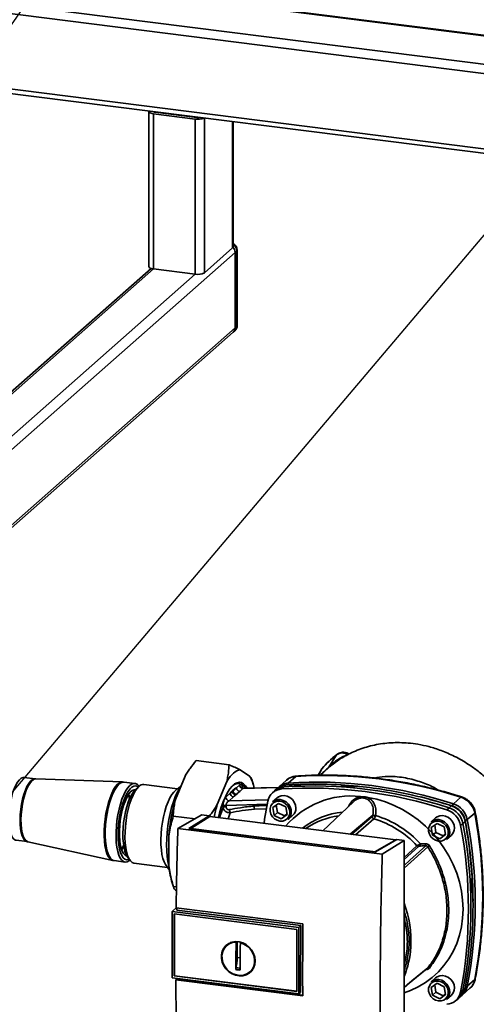
# Paper-space layout 'Blatt1' of a CAD drawing. Units: millimetres. Extents: x 0 to 6300, y 0 to 4455.
# Drawn here: x 4669 to 4864, y 2513 to 2932 of the extents above; entities that cross this region are included whole.
import ezdxf

# ---------------------------------------------------------------- set-up
doc = ezdxf.new("R2010")
doc.units = ezdxf.units.MM
doc.layers.add('1', color=7, linetype='Continuous')
doc.dimstyles.new('SLDDIMSTYLE2', dxfattribs={"dimtxt": 0.18, "dimasz": 12, "dimexe": 0, "dimexo": 0.0625, "dimgap": 0, "dimtad": 0, "dimtih": 1, "dimtoh": 1, "dimdec": 0, "dimrnd": 1e-09, "dimzin": 0, "dimdsep": 46, "dimtxsty": 'Standard', "dimblk1": 'DOT', "dimblk2": 'DOT', "dimsah": 1, "dimcen": 0.09, "dimadec": 0, "dimazin": 0, "dimtfac": 12, "dimtdec": 0, "dimtofl": 0, "dimtmove": 0, "dimatfit": 3, "dimldrblk": 'DOT', "dimfxl": 1, "dimfrac": 2, "dimtolj": 1, "dimtzin": 0, "dimarcsym": 0})

# ---------------------------------------------------------------- blocks, each defined once
blk = doc.blocks.new('_Dot')
at = {"color": 0, "linetype": 'ByBlock', "lineweight": -2}
blk.add_line((-0.5, 0), (-1, 0), dxfattribs=at)
at = {"color": 0, "linetype": 'ByBlock', "const_width": 0.5}
blk.add_lwpolyline([(-0.25, 0, 1), (0.25, 0, 1)], format="xyb", close=True, dxfattribs=at)

psp = doc.layouts.new('Blatt1')

# ---------------------------------------------------------------- linework, layer by layer
at = {"color": 7, "linetype": 'Continuous', "lineweight": 35, "ltscale": 15}
for p, q in [((4449.33, 2977.91), (5190.36, 2884.55)), ((5190.55, 2884.72), (4449.45, 2978.09)), ((4447.2, 2966.06), (5178.34, 2873.95)), ((4447.2, 2962.16), (5174.47, 2870.53)), ((4551.9, 2916.92), (5142.66, 2842.49)), ((4551.9, 2914.96), (5140.73, 2840.78)), ((4724.47, 2893.04), (4724.47, 2827.04)), ((4726.41, 2892.1), (4744.18, 2889.86)), ((4726.41, 2826.1), (4726.41, 2892.1)), ((4726.53, 2892.92), (4726.53, 2892.96)), ((4727.11, 2892.73), (4744.89, 2890.49)), ((4738.55, 2891.28), (4738.55, 2891.44)), ((4739.84, 2891.12), (4739.84, 2891.28)), ((4744.18, 2823.87), (4744.18, 2889.86)), ((4748.04, 2824.45), (4748.04, 2890.25)), ((4760.07, 2835.05), (4760.07, 2888.73)), ((4760.26, 2835.4), (4760.26, 2888.71)), ((4760.07, 2835.05), (4748.04, 2824.45)), ((4663.53, 2747.09), (4761.13, 2833.16)), ((4761.83, 2833.78), (4761.13, 2833.16)), ((4761.13, 2833.16), (4761.13, 2801.1)), ((4761.83, 2801.72), (4761.83, 2833.78)), ((4762.03, 2802.08), (4762.03, 2834.13)), ((4663.53, 2752.74), (4744.18, 2823.87)), ((4725.34, 2826.34), (4665.37, 2773.45)), ((4665.55, 2772.43), (4726.41, 2826.1)), ((4726.41, 2826.1), (4744.18, 2823.87)), ((4761.13, 2801.1), (4761.83, 2801.72)), ((4659.17, 2711.19), (4761.13, 2801.1)), ((4659.39, 2710.21), (4760.3, 2799.2)), ((4760.3, 2799.2), (4761.01, 2799.83)), ((4804.23, 2619.49), (4800.98, 2614.2)), ((4744.52, 2616.99), (4758.55, 2615.22)), ((4763.25, 2613.12), (4767.32, 2610.45)), ((4797.7, 2613.01), (4796.5, 2610.79)), ((4798.05, 2613.49), (4796.58, 2610.79)), ((4798, 2613.4), (4797.62, 2612.87)), ((4798.05, 2613.49), (4797.68, 2612.83)), ((4799.17, 2612.38), (4800.83, 2613.97)), ((4802.02, 2614.94), (4802.46, 2615.29)), ((4676.04, 2609.23), (4671.28, 2609.83)), ((4676.31, 2609.23), (4676.05, 2609.27)), ((4713.23, 2607.94), (4676.31, 2609.21)), ((4735.75, 2600.53), (4739.82, 2610.37)), ((4768.95, 2606.51), (4768.23, 2608.99)), ((4783.73, 2607.48), (4786.91, 2610.29)), ((4799.18, 2612.36), (4797.56, 2610.8)), ((4713.88, 2607.86), (4713.22, 2607.91)), ((4718.49, 2607.31), (4713.89, 2607.89)), ((4720.2, 2606), (4718.8, 2604.76)), ((4736.58, 2605.03), (4722.3, 2606.83)), ((4738.21, 2606.47), (4735.49, 2604.07)), ((4753.53, 2598.29), (4757.59, 2608.14)), ((4760.27, 2603.95), (4761.68, 2605.49)), ((4763.08, 2606.72), (4761.68, 2605.49)), ((4763.09, 2603.9), (4764.48, 2605.13)), ((4764.48, 2605.13), (4779.45, 2605.5)), ((4764.48, 2605.13), (4764.91, 2605.23)), ((4779.53, 2605.59), (4764.91, 2605.23)), ((4779.18, 2605.23), (4778.17, 2604.41)), ((4783.03, 2608.7), (4779.85, 2605.9)), ((4781.87, 2605.84), (4780.91, 2604.94)), ((4782.85, 2606.66), (4781.87, 2605.84)), ((4783.73, 2607.48), (4783.5, 2606.7)), ((4806.28, 2606.54), (4806.3, 2606.56)), ((4806.31, 2606.44), (4806.28, 2606.54)), ((4806.3, 2606.56), (4806.33, 2606.42)), ((4806.37, 2606.41), (4806.32, 2606.61)), ((4812.15, 2606.09), (4812.13, 2606.08)), ((4759.07, 2603.18), (4757.16, 2601.5)), ((4758.56, 2599.91), (4760.48, 2601.59)), ((4759.07, 2603.18), (4760, 2603.75)), ((4760.27, 2603.95), (4760, 2603.75)), ((4760.27, 2603.95), (4760.22, 2604.44)), ((4777.83, 2604.1), (4776.89, 2603.21)), ((4779.01, 2601.15), (4777.06, 2599.44)), ((4814.47, 2601.75), (4816.05, 2601.61)), ((4857.21, 2601.43), (4854.02, 2598.62)), ((4755.99, 2597.69), (4755.99, 2597.15)), ((4757.28, 2597.98), (4774.76, 2598.42)), ((4757.28, 2597.44), (4757.28, 2597.98)), ((4775.15, 2600.32), (4758.56, 2599.91)), ((4769.38, 2596.31), (4774.45, 2596.47)), ((4777.14, 2597.02), (4779.62, 2598.82)), ((4777.72, 2593.73), (4777.14, 2597.02)), ((4778.59, 2598.07), (4779.13, 2594.98)), ((4779.62, 2598.82), (4782.67, 2597.33)), ((4782.67, 2597.33), (4783.24, 2594.04)), ((4811.49, 2599.5), (4798.51, 2587.16)), ((4851.19, 2596.09), (4852.17, 2596.99)), ((4852.17, 2596.99), (4853.13, 2597.8)), ((4853.57, 2597.79), (4854.02, 2598.62)), ((4734.8, 2593.44), (4744.08, 2592.28)), ((4736.78, 2588.12), (4746.96, 2593.92)), ((4741.4, 2588.17), (4750.05, 2593.53)), ((4750.35, 2593.23), (4742.3, 2588.11)), ((4750.05, 2593.53), (4746.96, 2593.92)), ((4750.05, 2593.53), (4750.05, 2593.04)), ((4829.49, 2583.26), (4750.35, 2593.23)), ((4758.17, 2592.25), (4759.05, 2594.83)), ((4779.13, 2594.98), (4777.72, 2593.73)), ((4780.77, 2592.24), (4777.72, 2593.73)), ((4779.13, 2594.98), (4782.18, 2593.49)), ((4783.24, 2594.04), (4780.77, 2592.24)), ((4782.18, 2593.49), (4780.77, 2592.24)), ((4782.18, 2593.49), (4783.21, 2594.24)), ((4783.68, 2591.94), (4785.62, 2593.65)), ((4810.03, 2585.71), (4819.72, 2593.83)), ((4810.7, 2585.63), (4819.45, 2593.29)), ((4820.23, 2592.27), (4812.41, 2585.41)), ((4846.47, 2592.65), (4844.53, 2590.94)), ((4863.14, 2594.7), (4859.96, 2591.9)), ((4823.73, 2577.16), (4736.78, 2588.12)), ((4820.87, 2578.16), (4741.4, 2588.17)), ((4742.3, 2588.11), (4820.66, 2578.23)), ((4742.3, 2588.11), (4742.3, 2588.06)), ((4844.61, 2588.52), (4847.09, 2590.32)), ((4845.19, 2585.23), (4844.61, 2588.52)), ((4846.06, 2589.57), (4846.6, 2586.48)), ((4847.09, 2590.32), (4850.13, 2588.83)), ((4850.13, 2588.83), (4850.71, 2585.54)), ((4858.1, 2590.26), (4857.09, 2589.4)), ((4859.03, 2591.11), (4858.1, 2590.26)), ((4859.96, 2591.9), (4859.07, 2591.55)), ((4732.93, 2572.45), (4732.93, 2584.97)), ((4846.6, 2586.48), (4845.19, 2585.23)), ((4848.24, 2583.74), (4845.19, 2585.23)), ((4846.6, 2586.48), (4849.65, 2584.99)), ((4850.71, 2585.54), (4848.24, 2583.74)), ((4849.65, 2584.99), (4848.24, 2583.74)), ((4849.65, 2584.99), (4850.68, 2585.74)), ((4851.14, 2583.44), (4853.09, 2585.15)), ((4667.91, 2583.14), (4672.68, 2582.54)), ((4672.95, 2582.5), (4709.03, 2574.57)), ((4712.76, 2579.28), (4713.45, 2580.49)), ((4713.45, 2580.49), (4713.68, 2580.96)), ((4820.66, 2578.23), (4829.49, 2583.26)), ((4829.93, 2583.47), (4820.87, 2578.16)), ((4823.73, 2577.16), (4833.02, 2583.08)), ((4829.49, 2583.26), (4829.49, 2583.21)), ((4833.02, 2583.08), (4829.93, 2583.47)), ((4833.02, 2481.25), (4833.02, 2583.08)), ((4833.02, 2575.8), (4838.54, 2580.82)), ((4833.02, 2574.89), (4839.18, 2580.49)), ((4840.05, 2581.57), (4842.2, 2581.63)), ((4715.21, 2576.27), (4716.26, 2574.72)), ((4820.66, 2578.19), (4820.66, 2578.23)), ((4709.03, 2574.59), (4709.67, 2574.5)), ((4709.67, 2574.46), (4714.28, 2573.88)), ((4718.09, 2573.4), (4732.37, 2571.6)), ((4731.55, 2572.8), (4733.17, 2570.42)), ((4734.12, 2565.82), (4734.84, 2563.33)), ((4734.8, 2563.51), (4736.17, 2563.33)), ((4734.86, 2563.34), (4734.8, 2563.51)), ((4861.85, 2566.77), (4861.86, 2566.79)), ((4736.14, 2561.63), (4735.75, 2561.88)), ((4862.18, 2560.88), (4862.01, 2560.87)), ((4862.03, 2560.86), (4862.13, 2560.86)), ((4862.12, 2560.84), (4862.04, 2560.84)), ((4862.13, 2560.86), (4862.12, 2560.84)), ((4736.08, 2554.37), (4734.44, 2552.92)), ((4736.01, 2554.38), (4790.01, 2547.58)), ((4734.33, 2552.82), (4734.44, 2552.92)), ((4734.33, 2552.82), (4788.28, 2546.02)), ((4734.33, 2552.82), (4734.33, 2524.63)), ((4735.26, 2551.77), (4787.35, 2545.21)), ((4735.26, 2525.44), (4735.26, 2551.77)), ((4735.37, 2525.54), (4735.37, 2551.76)), ((4789.13, 2546.81), (4736.27, 2553.47)), ((4788.28, 2546.02), (4789.13, 2546.81)), ((4788.28, 2546.03), (4788.28, 2517.83)), ((4787.35, 2545.21), (4787.35, 2518.88)), ((4758.51, 2539.12), (4757.71, 2538.47)), ((4758.53, 2539.09), (4759.34, 2539.53)), ((4761.37, 2532.71), (4761.54, 2539.82)), ((4761.54, 2539.82), (4761.66, 2539.92)), ((4762.07, 2533.33), (4762.07, 2540.05)), ((4763.57, 2539.71), (4763.41, 2539.58)), ((4763.24, 2533.18), (4762.07, 2533.33)), ((4769.22, 2529.34), (4768.28, 2528.04)), ((4735.37, 2525.54), (4735.26, 2525.44)), ((4787.35, 2518.88), (4735.26, 2525.44)), ((4787.35, 2518.99), (4735.37, 2525.54)), ((4767.56, 2527.3), (4768.31, 2528.01)), ((4788.28, 2517.83), (4734.33, 2524.63)), ((4735.89, 2523.77), (4736.16, 2524.01)), ((4789.89, 2516.96), (4735.89, 2523.77)), ((4736.16, 2524.01), (4736.16, 2524.4)), ((4736.16, 2524.01), (4789.89, 2517.24)), ((4846.47, 2524.65), (4844.53, 2522.94)), ((4844.61, 2520.52), (4847.09, 2522.32)), ((4846.06, 2521.57), (4846.6, 2518.48)), ((4847.09, 2522.32), (4850.13, 2520.83)), ((4859.15, 2520.92), (4859.96, 2521.05)), ((4859.96, 2521.05), (4863.14, 2523.85)), ((4789.02, 2518.45), (4788.28, 2517.83)), ((4845.19, 2517.23), (4844.61, 2520.52)), ((4846.6, 2518.48), (4845.19, 2517.23)), ((4848.24, 2515.74), (4845.19, 2517.23)), ((4846.6, 2518.48), (4849.65, 2516.99)), ((4850.71, 2517.54), (4848.24, 2515.74)), ((4849.65, 2516.99), (4848.24, 2515.74)), ((4849.65, 2516.99), (4850.68, 2517.74)), ((4850.13, 2520.83), (4850.71, 2517.54)), ((4851.14, 2515.44), (4853.09, 2517.15)), ((4856.22, 2515.92), (4857.16, 2516.81)), ((4857.09, 2518.56), (4858.1, 2519.41)), ((4857.9, 2517.4), (4861.08, 2520.2)), ((4858.1, 2519.41), (4859.03, 2520.28)), ((4854.87, 2514.79), (4855.87, 2515.61))]:
    psp.add_line(p, q, dxfattribs=at)
at = {"color": 7, "linetype": 'Continuous', "lineweight": 35, "ltscale": 15, "flags": 128}
for points in [[(4724.51, 2893.21), (4724.51, 2893.2), (4724.47, 2893.01), (4724.54, 2892.81), (4724.73, 2892.63), (4725.02, 2892.46), (4725.41, 2892.31), (4725.88, 2892.19), (4726.41, 2892.1)], [(4760.07, 2835.05), (4760.22, 2835.24), (4760.26, 2835.4)], [(4762.03, 2834.13), (4761.99, 2833.97), (4761.83, 2833.78)], [(4724.47, 2827.04), (4724.47, 2827.01), (4724.54, 2826.81), (4724.73, 2826.63), (4725.02, 2826.46), (4725.41, 2826.31), (4725.88, 2826.19), (4726.41, 2826.1)], [(4762.03, 2802.08), (4761.99, 2801.91), (4761.83, 2801.72)], [(4804.38, 2619.65), (4804.33, 2619.62), (4804.23, 2619.49)], [(4763.25, 2613.12), (4762.56, 2612.99), (4761.85, 2612.71), (4761.14, 2612.28), (4760.42, 2611.72), (4759.7, 2611.02), (4758.99, 2610.19), (4758.29, 2609.22), (4757.59, 2608.14)], [(4798.17, 2613.63), (4798.15, 2613.61), (4798.05, 2613.49)], [(4667.91, 2583.14), (4667.59, 2583.22), (4666.91, 2583.66), (4666.3, 2584.44), (4665.78, 2585.55), (4665.37, 2586.97), (4665.07, 2588.64), (4664.89, 2590.52), (4664.84, 2592.57), (4664.92, 2594.73), (4665.13, 2596.93), (4665.46, 2599.12), (4665.91, 2601.24), (4666.45, 2603.23), (4667.08, 2605.03), (4667.78, 2606.61), (4668.53, 2607.9), (4669.31, 2608.89), (4670.09, 2609.54), (4670.86, 2609.83), (4671.28, 2609.83)], [(4676.05, 2609.23), (4675.63, 2609.23), (4674.86, 2608.94), (4674.07, 2608.29), (4673.3, 2607.3), (4672.55, 2606.01), (4671.85, 2604.43), (4671.22, 2602.63), (4670.67, 2600.64), (4670.23, 2598.52), (4669.9, 2596.33), (4669.69, 2594.12), (4669.61, 2591.97), (4669.66, 2589.92), (4669.83, 2588.04), (4670.13, 2586.36), (4670.55, 2584.95), (4671.07, 2583.84), (4671.68, 2583.06), (4672.36, 2582.62), (4672.68, 2582.54)], [(4676.31, 2609.21), (4676.03, 2609.2), (4675.26, 2608.9), (4674.47, 2608.26), (4673.69, 2607.27), (4672.95, 2605.97), (4672.25, 2604.4), (4671.62, 2602.59), (4671.07, 2600.59), (4670.63, 2598.47), (4670.29, 2596.28), (4670.08, 2594.07), (4670, 2591.91), (4670.05, 2589.86), (4670.23, 2587.97), (4670.53, 2586.3), (4670.94, 2584.89), (4671.46, 2583.77), (4672.07, 2582.99), (4672.76, 2582.55), (4672.95, 2582.5)], [(4787.24, 2610.44), (4787.13, 2610.41), (4786.91, 2610.29)], [(4713.23, 2607.94), (4712.86, 2607.92), (4712.01, 2607.61), (4711.14, 2606.96), (4710.28, 2605.96), (4709.43, 2604.66), (4708.63, 2603.07), (4707.89, 2601.22), (4707.21, 2599.16), (4706.63, 2596.94), (4706.14, 2594.59), (4705.76, 2592.17), (4705.5, 2589.73), (4705.37, 2587.32), (4705.36, 2585), (4705.48, 2582.81), (4705.72, 2580.8), (4706.08, 2579.01), (4706.55, 2577.48), (4707.13, 2576.25), (4707.79, 2575.33), (4708.53, 2574.75), (4709.03, 2574.57)], [(4713.89, 2607.89), (4713.34, 2607.88), (4712.49, 2607.57), (4711.62, 2606.92), (4710.76, 2605.92), (4709.91, 2604.61), (4709.11, 2603.02), (4708.36, 2601.17), (4707.69, 2599.11), (4707.1, 2596.88), (4706.61, 2594.53), (4706.24, 2592.11), (4705.98, 2589.67), (4705.84, 2587.26), (4705.83, 2584.93), (4705.95, 2582.74), (4706.19, 2580.72), (4706.56, 2578.93), (4707.03, 2577.4), (4707.6, 2576.17), (4708.26, 2575.25), (4709, 2574.67), (4709.67, 2574.46)], [(4720.27, 2606.06), (4720.24, 2606.1), (4719.54, 2606.85), (4718.77, 2607.26), (4717.95, 2607.3), (4717.1, 2606.99), (4716.23, 2606.34), (4715.36, 2605.34), (4714.52, 2604.03), (4713.71, 2602.44), (4712.97, 2600.59), (4712.29, 2598.53), (4711.71, 2596.3), (4711.22, 2593.95), (4710.84, 2591.53), (4710.58, 2589.09), (4710.45, 2586.68), (4710.44, 2584.35), (4710.56, 2582.16), (4710.8, 2580.14), (4711.16, 2578.35), (4711.63, 2576.82), (4712.21, 2575.58), (4712.87, 2574.67), (4713.61, 2574.09), (4714.4, 2573.87), (4715.24, 2574), (4716.11, 2574.48), (4716.31, 2574.65)], [(4719.95, 2605.78), (4719.64, 2605.99), (4718.88, 2606.26), (4718.07, 2606.17), (4717.24, 2605.73), (4716.41, 2604.95), (4715.58, 2603.85), (4714.78, 2602.45), (4714.04, 2600.79), (4713.35, 2598.89), (4712.75, 2596.81), (4712.24, 2594.59), (4711.83, 2592.28), (4711.54, 2589.93), (4711.37, 2587.59), (4711.32, 2585.32), (4711.4, 2583.16), (4711.6, 2581.17), (4711.92, 2579.39), (4712.35, 2577.86), (4712.88, 2576.61), (4713.51, 2575.67), (4714.21, 2575.06), (4714.97, 2574.8), (4715.77, 2574.89), (4716.07, 2575)], [(4718.71, 2604.66), (4718.1, 2604.63), (4717.32, 2604.27), (4716.53, 2603.58), (4715.75, 2602.56), (4715, 2601.25), (4714.3, 2599.67), (4713.66, 2597.87), (4713.1, 2595.89), (4712.63, 2593.77), (4712.27, 2591.58), (4712.03, 2589.36), (4711.9, 2587.16), (4711.9, 2585.05), (4712.02, 2583.08), (4712.27, 2581.29), (4712.63, 2579.73), (4713.09, 2578.43), (4713.65, 2577.43), (4714.29, 2576.75), (4714.99, 2576.41), (4715.14, 2576.39)], [(4718.8, 2604.76), (4717.97, 2603.86), (4717.16, 2602.64), (4716.39, 2601.14), (4715.67, 2599.37), (4715.03, 2597.4), (4714.48, 2595.26), (4714.03, 2593), (4713.69, 2590.68), (4713.47, 2588.35), (4713.37, 2586.06), (4713.4, 2583.88), (4713.56, 2581.84), (4713.84, 2580), (4714.24, 2578.41), (4714.74, 2577.09), (4715.21, 2576.27)], [(4720.2, 2606), (4719.33, 2605.07), (4718.48, 2603.81), (4717.67, 2602.27), (4716.91, 2600.46), (4716.22, 2598.44), (4715.62, 2596.24), (4715.11, 2593.91), (4714.72, 2591.49), (4714.43, 2589.05), (4714.28, 2586.63), (4714.24, 2584.28), (4714.34, 2582.06), (4714.56, 2580.01), (4714.9, 2578.18), (4715.35, 2576.6), (4715.91, 2575.31), (4716.56, 2574.33), (4717.28, 2573.69), (4718.07, 2573.4), (4718.09, 2573.4)], [(4732.97, 2572.04), (4732.94, 2572.13), (4732.51, 2574.07), (4732.2, 2576.25), (4732.01, 2578.62), (4731.95, 2581.15), (4732.01, 2583.79), (4732.2, 2586.5), (4732.51, 2589.23), (4732.94, 2591.93), (4733.48, 2594.56), (4734.12, 2597.07), (4734.85, 2599.42), (4735.66, 2601.57), (4736.53, 2603.48), (4737.45, 2605.13), (4737.98, 2605.91)], [(4754.04, 2592.77), (4754.51, 2594.63), (4755.25, 2597.14), (4756.08, 2599.47), (4756.97, 2601.56), (4757.92, 2603.39), (4758.9, 2604.94), (4759.91, 2606.17), (4760.93, 2607.07), (4761.94, 2607.62), (4762.93, 2607.81), (4763.87, 2607.65), (4764.76, 2607.13), (4765.59, 2606.26), (4766.22, 2605.26)], [(4716.15, 2600.6), (4715.83, 2602), (4715.68, 2602.46)], [(4716.32, 2600.99), (4716.08, 2601.97), (4715.84, 2602.7)], [(4731.55, 2572.8), (4731.52, 2572.85), (4730.91, 2573.99), (4730.41, 2575.43), (4730.01, 2577.14), (4729.73, 2579.09), (4729.57, 2581.23), (4729.54, 2583.52), (4729.63, 2585.91), (4729.85, 2588.34), (4730.19, 2590.78), (4730.65, 2593.16), (4731.2, 2595.43), (4731.85, 2597.55), (4732.58, 2599.47), (4733.36, 2601.15), (4734.2, 2602.55), (4735.06, 2603.65), (4735.49, 2604.07)], [(4786.99, 2596.81), (4786.82, 2598.11), (4786.31, 2599.35), (4785.51, 2600.44), (4784.47, 2601.32), (4783.27, 2601.9), (4782, 2602.14), (4780.75, 2602.04), (4779.62, 2601.59), (4779.01, 2601.15)], [(4817.62, 2601.35), (4821.41, 2600.56), (4825.14, 2599.43), (4828.81, 2597.97), (4832.37, 2596.2), (4835.8, 2594.13), (4839.07, 2591.77), (4842.15, 2589.15), (4845.02, 2586.28), (4847.65, 2583.2), (4850.03, 2579.91), (4852.13, 2576.46), (4853.93, 2572.87), (4855.43, 2569.17), (4856.61, 2565.38), (4857.46, 2561.55), (4857.97, 2557.69), (4858.14, 2553.85), (4857.97, 2550.05), (4857.46, 2546.32), (4856.61, 2542.7), (4855.43, 2539.21), (4853.93, 2535.89), (4852.13, 2532.75), (4850.03, 2529.83), (4847.65, 2527.14), (4845.02, 2524.72), (4842.15, 2522.58), (4839.07, 2520.73), (4835.8, 2519.2), (4833.02, 2518.19)], [(4840.23, 2601.55), (4845.85, 2600.09), (4853.57, 2597.79)], [(4857.21, 2601.43), (4857.4, 2601.56), (4857.57, 2601.58), (4857.59, 2601.58)], [(4773.43, 2590.32), (4773.69, 2592.1), (4775.01, 2599.74)], [(4780.19, 2599.77), (4781.38, 2599.45), (4782.47, 2598.81), (4783.37, 2597.91), (4784.02, 2596.81), (4784.36, 2595.61), (4784.36, 2594.4), (4784.02, 2593.29), (4783.37, 2592.35), (4782.47, 2591.68), (4781.38, 2591.31), (4780.19, 2591.29), (4779.01, 2591.61), (4777.92, 2592.25), (4777.01, 2593.15), (4776.36, 2594.25), (4776.03, 2595.45), (4776.03, 2596.66), (4776.36, 2597.78), (4777.01, 2598.71), (4777.92, 2599.39), (4779.01, 2599.75), (4780.19, 2599.77)], [(4780.37, 2600.4), (4781.63, 2600.07), (4782.8, 2599.41), (4783.79, 2598.47), (4784.52, 2597.33), (4784.95, 2596.07), (4785.04, 2594.78), (4784.78, 2593.55), (4784.19, 2592.49), (4783.68, 2591.94)], [(4854.46, 2588.31), (4854.29, 2589.61), (4853.78, 2590.85), (4852.97, 2591.94), (4851.93, 2592.82), (4850.73, 2593.4), (4849.46, 2593.64), (4848.22, 2593.54), (4847.08, 2593.09), (4846.47, 2592.65)], [(4863.33, 2595.06), (4863.34, 2595.05), (4863.29, 2594.88), (4863.14, 2594.7)], [(4847.66, 2591.27), (4848.85, 2590.95), (4849.94, 2590.31), (4850.84, 2589.41), (4851.49, 2588.31), (4851.83, 2587.11), (4851.83, 2585.9), (4851.49, 2584.79), (4850.84, 2583.85), (4849.94, 2583.18), (4848.85, 2582.81), (4847.66, 2582.79), (4846.47, 2583.11), (4845.38, 2583.75), (4844.48, 2584.65), (4843.83, 2585.75), (4843.49, 2586.95), (4843.49, 2588.16), (4843.83, 2589.28), (4844.48, 2590.21), (4845.38, 2590.89), (4846.47, 2591.25), (4847.66, 2591.27)], [(4847.84, 2591.9), (4849.1, 2591.57), (4850.27, 2590.91), (4851.26, 2589.97), (4851.99, 2588.83), (4852.42, 2587.57), (4852.5, 2586.28), (4852.24, 2585.05), (4851.66, 2583.99), (4851.14, 2583.44)], [(4712.86, 2579), (4712.95, 2579.14), (4713.7, 2580.45)], [(4833.02, 2572.38), (4835.56, 2574.68), (4842.26, 2580.73)], [(4843.15, 2580.39), (4834.55, 2572.6), (4833.02, 2571.22)], [(4789.02, 2518.45), (4789.01, 2521.97), (4789, 2525.5), (4789.01, 2529.04), (4789.02, 2532.58), (4789.03, 2536.13), (4789.06, 2539.69), (4789.09, 2543.25), (4789.13, 2546.81)], [(4769.68, 2531.83), (4769.52, 2530.29), (4769.02, 2528.86), (4768.21, 2527.62), (4767.14, 2526.61), (4765.85, 2525.89), (4764.4, 2525.49), (4762.86, 2525.43), (4761.31, 2525.72), (4759.81, 2526.33), (4758.43, 2527.23), (4757.24, 2528.4), (4756.3, 2529.77), (4755.64, 2531.28), (4755.31, 2532.86), (4755.31, 2534.43), (4755.64, 2535.92), (4756.3, 2537.27), (4757.24, 2538.4), (4758.43, 2539.27), (4759.81, 2539.83), (4761.31, 2540.06), (4762.86, 2539.95), (4764.4, 2539.5), (4765.85, 2538.74), (4767.14, 2537.69), (4768.21, 2536.42), (4769.02, 2534.97), (4769.52, 2533.42), (4769.68, 2531.83)], [(4763.41, 2539.58), (4764.91, 2539.01), (4766.29, 2538.13), (4767.49, 2536.99), (4768.43, 2535.63), (4769.08, 2534.13), (4769.41, 2532.57), (4769.39, 2531.01), (4769.03, 2529.53), (4768.35, 2528.22), (4767.37, 2527.13), (4766.16, 2526.31), (4764.76, 2525.82), (4763.25, 2525.66), (4761.7, 2525.86), (4760.19, 2526.39), (4758.79, 2527.24), (4757.58, 2528.36), (4756.6, 2529.7), (4755.92, 2531.19), (4755.56, 2532.75), (4755.54, 2534.31), (4755.86, 2535.8), (4756.52, 2537.13), (4757.46, 2538.25), (4758.65, 2539.1), (4760.04, 2539.63), (4761.54, 2539.82)], [(4833.02, 2520.57), (4836.39, 2523.31), (4843.15, 2528.81)], [(4833.02, 2520.56), (4834.55, 2521.8), (4842.93, 2528.62)], [(4854.46, 2520.31), (4854.29, 2521.61), (4853.78, 2522.85), (4852.97, 2523.94), (4851.93, 2524.82), (4850.73, 2525.4), (4849.46, 2525.64), (4848.22, 2525.54), (4847.08, 2525.09), (4846.47, 2524.65)], [(4847.66, 2523.27), (4848.85, 2522.95), (4849.94, 2522.31), (4850.84, 2521.41), (4851.49, 2520.31), (4851.83, 2519.11), (4851.83, 2517.9), (4851.49, 2516.79), (4850.84, 2515.85), (4849.94, 2515.18), (4848.85, 2514.81), (4847.66, 2514.79), (4846.47, 2515.11), (4845.38, 2515.75), (4844.48, 2516.65), (4843.83, 2517.75), (4843.49, 2518.95), (4843.49, 2520.16), (4843.83, 2521.28), (4844.48, 2522.21), (4845.38, 2522.89), (4846.47, 2523.25), (4847.66, 2523.27)], [(4847.84, 2523.9), (4849.1, 2523.57), (4850.27, 2522.91), (4851.26, 2521.97), (4851.99, 2520.83), (4852.42, 2519.57), (4852.5, 2518.28), (4852.24, 2517.05), (4851.66, 2515.99), (4851.14, 2515.44)], [(4863.14, 2523.85), (4863.29, 2524.05), (4863.33, 2524.16)]]:
    psp.add_lwpolyline(points, dxfattribs=at)
at = {"color": 7, "linetype": 'Continuous', "lineweight": 35, "ltscale": 225}
for centre, radius, start, end in [((4727.1, 2893.61), 0.886, 226.8462, 271.0743), ((4745.27, 2896.32), 6.55, 260.3732, 292.7457), ((4745.24, 2893.13), 2.67, 262.4037, 282.7432), ((4757.88, 2833.1), 3.24, 0.946, 43.1675), ((4757.9, 2833.11), 3.23, 0.8491, 43.2645), ((4759.03, 2834.13), 3, 0, 65.7484), ((4758.55, 2833.72), 3.28, 1.0979, 58.6627), ((4745.28, 2829.67), 5.91, 259.2261, 297.8883), ((4759.03, 2802.08), 3, 311.4096, 0), ((4759.33, 2801.68), 2.5, 312.158, 0.9777), ((4758.63, 2801.06), 2.5, 312.158, 0.9777), ((4800.32, 2614.49), 0.726, 314.5691, 335.9982), ((4751.18, 2601.4), 18.5, 12.289, 29.2948), ((4787.3, 2603.81), 6.49, 93.3989, 131.0595), ((4798.84, 2421.57), 189.1, 72.0219, 93.6166), ((4722.13, 2604.2), 2.64, 86.1443, 136.9421), ((4762.38, 2604), 3.28, 22.1154, 131.9649), ((4764.72, 2606.75), 1.64, 181.0587, 261.7605), ((4781.26, 2598.59), 6.36, 93.1936, 169.6256), ((4782.25, 2599.39), 6.46, 93.3349, 133.197), ((4783.24, 2600.2), 6.46, 93.4176, 128.9362), ((4784.1, 2601.06), 6.44, 93.2953, 138.781), ((4792.84, 2416.26), 189.05, 72.0219, 93.6166), ((4793.8, 2417.12), 189.1, 72.0219, 93.6166), ((4794.97, 2426.97), 180.1, 86.4895, 93.857), ((4795.58, 2426.08), 180.95, 84.3399, 93.8355), ((4795.7, 2419.09), 188.77, 72.003, 93.6355), ((4794.35, 2421.08), 185.69, 84.7062, 86.2231), ((4812.84, 2578.48), 80.18, 164.0374, 175.3555), ((4758.8, 2601.53), 1.64, 181.0587, 261.7605), ((4760.71, 2603.21), 1.64, 181.0587, 261.7605), ((4779.78, 2596.28), 4.16, 81.7953, 130.7075), ((4810.54, 2565.14), 36.82, 83.8607, 139.2646), ((4814.91, 2601.84), 1.16, 319.7911, 348.6058), ((4854.43, 2593), 8.87, 11.0352, 71.7841), ((4822.71, 2578.16), 72.06, 163.7772, 168.1153), ((4757.15, 2595.61), 2.38, 86.7786, 119.142), ((4757.14, 2595.07), 2.38, 86.7786, 119.142), ((4795.31, 2599.33), 26.11, 183.6299, 186.6508), ((4782.83, 2596.74), 4.16, 312.1118, 1.0239), ((4849.39, 2588.56), 8.87, 11.0352, 71.7841), ((4850.37, 2589.42), 8.82, 11.0352, 71.7841), ((4850.99, 2589.97), 8.23, 11.0352, 71.7841), ((4851.25, 2590.2), 8.87, 11.0352, 71.7841), ((4809.72, 2563.39), 31.82, 95.1925, 128.6095), ((4809.17, 2562.87), 30.91, 97.3732, 125.3721), ((4820.56, 2593.32), 1.11, 181.6047, 252.6186), ((4821.02, 2595.24), 1.92, 227.186, 263.5585), ((4821.21, 2596.97), 3.33, 244.1388, 264.7491), ((4808.04, 2552.4), 41.69, 42.9829, 73.0039), ((4808.47, 2552.76), 42.75, 42.3635, 73.0836), ((4848.43, 2587.71), 8.82, 11.0352, 71.7841), ((4677.72, 2559.28), 188.77, 349.1837, 10.8163), ((4847.24, 2587.78), 4.16, 81.7953, 130.7075), ((4850.3, 2588.24), 4.16, 312.1118, 1.0239), ((4671.71, 2553.98), 188.73, 349.1837, 10.8163), ((4672.68, 2554.83), 188.77, 349.1837, 10.8163), ((4664.48, 2554.76), 197.92, 3.6657, 10.5839), ((4667.53, 2555.61), 194.88, 0.4715, 10.626), ((4674.54, 2556.47), 188.77, 349.1837, 10.8163), ((4839.33, 2581.55), 1.08, 222.9083, 261.9255), ((4850.88, 2581.7), 10.83, 180.6985, 185.3866), ((4850.75, 2581.74), 8.55, 180.7519, 186.7862), ((4861.23, 2553.37), 32.51, 122.3718, 123.7957), ((4769.25, 2575.58), 36.46, 184.9295, 195.5384), ((4669.8, 2554.89), 192.24, 1.8739, 3.3561), ((4679.12, 2555.18), 183.26, 349.0204, 1.6716), ((4790.67, 2540.34), 45.31, 356.5447, 20.8043), ((4796.51, 2540.13), 39.47, 337.6993, 356.3503), ((4843.47, 2528.22), 0.671, 58.1255, 118.6889), ((4847.24, 2519.78), 4.16, 81.7953, 130.7075), ((4853.65, 2522.2), 6.42, 303.9696, 349.5921), ((4856.76, 2525.04), 6.49, 311.7598, 349.4203), ((4850.83, 2519.71), 6.36, 273.1936, 349.6256), ((4850.3, 2520.24), 4.16, 312.1118, 1.0239), ((4851.77, 2520.58), 6.44, 309.5569, 349.5496), ((4852.68, 2521.47), 6.46, 313.8875, 349.4016)]:
    psp.add_arc(centre, radius, start, end, dxfattribs=at)
at = {"color": 7, "linetype": 'Continuous', "lineweight": 35, "ltscale": 15}
for points, knots in [([(4868.67, 2608.99), (4868.63, 2609.03), (4867.35, 2610.32), (4864.64, 2612.49), (4860.02, 2615.83), (4854.77, 2618.81), (4849.09, 2621.29), (4843.85, 2622.97), (4839.14, 2623.98), (4834.96, 2624.51), (4831.13, 2624.7), (4827.5, 2624.61), (4822.78, 2624.15), (4817.09, 2622.97), (4810.88, 2620.6), (4805.86, 2617.9), (4803.14, 2615.77), (4802.04, 2614.91)], [0, 0, 0, 0, 0.002369, 0.071594, 0.137044, 0.228807, 0.312257, 0.386585, 0.452041, 0.509211, 0.560174, 0.610513, 0.660459, 0.758467, 0.853737, 0.940955, 1, 1, 1, 1]), ([(4804.23, 2619.49), (4803.13, 2618.57), (4800.91, 2616.73), (4799.01, 2614.57), (4798.05, 2613.49)], [0, 0, 0, 0, 0.499966, 1, 1, 1, 1]), ([(4804.38, 2619.65), (4803.27, 2618.73), (4801.04, 2616.89), (4799.13, 2614.72), (4798.17, 2613.63)], [0, 0, 0, 0, 0.499992, 1, 1, 1, 1]), ([(4808.68, 2619.23), (4808.18, 2619.09), (4806.9, 2618.73), (4804.95, 2617.56), (4803.22, 2616.26), (4802.07, 2615.21), (4801.5, 2614.68), (4801.19, 2614.39), (4801.05, 2614.26), (4800.98, 2614.2)], [0, 0, 0, 0, 0.181226, 0.46023, 0.741588, 0.878569, 0.942777, 0.972538, 1, 1, 1, 1]), ([(4804.23, 2619.49), (4804.6, 2619.71), (4805.33, 2620.16), (4806.68, 2620.34), (4808.1, 2620.16), (4808.97, 2619.7), (4809.41, 2619.47)], [0, 0, 0, 0, 0.249147, 0.499356, 0.749935, 1, 1, 1, 1]), ([(4809.62, 2619.75), (4809.49, 2619.84), (4809.01, 2620.15), (4807.9, 2620.52), (4806.55, 2620.58), (4805.29, 2620.25), (4804.7, 2619.86), (4804.38, 2619.65)], [0, 0, 0, 0, 0.081392, 0.294192, 0.600637, 0.789325, 1, 1, 1, 1]), ([(4739.82, 2610.37), (4740.17, 2610.94), (4740.86, 2612.06), (4742.39, 2614.28), (4743.66, 2615.91), (4744.52, 2616.99)], [0, 0, 0, 0, 0.249095, 0.498612, 1, 1, 1, 1]), ([(4758.55, 2615.22), (4758.5, 2614.45), (4758.41, 2612.89), (4758.1, 2610.52), (4757.76, 2608.93), (4757.59, 2608.14)], [0, 0, 0, 0, 0.327757, 0.663432, 1, 1, 1, 1]), ([(4763.25, 2613.12), (4762.9, 2613.29), (4762.21, 2613.64), (4760.68, 2614.33), (4759.4, 2614.86), (4758.55, 2615.22)], [0, 0, 0, 0, 0.249095, 0.498612, 1, 1, 1, 1]), ([(4800.98, 2614.2), (4799.83, 2613.2), (4798.6, 2612.14), (4797.56, 2610.88), (4797.5, 2610.8)], [0, 0, 0, 0, 0.937571, 1, 1, 1, 1]), ([(4800.83, 2613.97), (4801.02, 2614.14), (4801.39, 2614.46), (4801.81, 2614.78), (4802.02, 2614.94)], [0, 0, 0, 0, 0.505371, 1, 1, 1, 1]), ([(4768.22, 2608.99), (4768.19, 2609.1), (4768.1, 2609.39), (4767.83, 2609.87), (4767.49, 2610.26), (4767.32, 2610.45)], [0, 0, 0, 0, 0.248219, 0.62361, 1, 1, 1, 1]), ([(4787.24, 2610.44), (4786.9, 2610.4), (4786.06, 2610.31), (4784.78, 2609.87), (4783.68, 2609.28), (4783.16, 2608.78), (4783, 2608.62)], [0, 0, 0, 0, 0.2143709, 0.5368313, 0.8566492, 1, 1, 1, 1]), ([(4857.59, 2601.58), (4856.3, 2601.98), (4852.58, 2603.15), (4846.39, 2604.85), (4839, 2606.6), (4831.59, 2608.05), (4824.17, 2609.21), (4816.74, 2610.06), (4809.32, 2610.62), (4801.92, 2610.87), (4794.55, 2610.84), (4789.68, 2610.57), (4787.24, 2610.44)], [0, 0, 0, 0, 0.055572, 0.160538, 0.265504, 0.370463, 0.475414, 0.580356, 0.685288, 0.790209, 0.895119, 1, 1, 1, 1]), ([(4797.53, 2610.8), (4797.54, 2610.81), (4798.02, 2611.39), (4798.6, 2611.89), (4799.17, 2612.38)], [0, 0, 0, 0, 0.009933, 1, 1, 1, 1]), ([(4847.6, 2604.47), (4846.68, 2605), (4843.9, 2606.61), (4838.63, 2608.57), (4831.94, 2610.09), (4825.63, 2610.48), (4821.86, 2609.85), (4820.33, 2609.6)], [0, 0, 0, 0, 0.108779, 0.326903, 0.5788, 0.829989, 1, 1, 1, 1]), ([(4761.68, 2605.49), (4761.41, 2605.34), (4760.92, 2605.09), (4760.43, 2604.64), (4760.22, 2604.44)], [0, 0, 0, 0, 0.559976, 1, 1, 1, 1]), ([(4764.24, 2605.33), (4764.19, 2605.67), (4764.11, 2606.36), (4763.78, 2606.84), (4763.43, 2606.96), (4763.2, 2606.8), (4763.08, 2606.72)], [0, 0, 0, 0, 0.279269, 0.55899, 0.779458, 1, 1, 1, 1]), ([(4764.91, 2605.23), (4764.72, 2605.25), (4764.39, 2605.29), (4764.22, 2605.38), (4764.2, 2605.33), (4764.19, 2605.33)], [0, 0, 0, 0, 0.570431, 0.986321, 1, 1, 1, 1]), ([(4806.3, 2606.56), (4806.31, 2606.57), (4806.34, 2606.61), (4806.3, 2606.66), (4806.21, 2606.69), (4806.1, 2606.72), (4806.02, 2606.72), (4806, 2606.73)], [0, 0, 0, 0, 0.218281, 0.436524, 0.655929, 0.878089, 1, 1, 1, 1]), ([(4806.59, 2606.37), (4806.54, 2606.38), (4806.43, 2606.39), (4806.32, 2606.42), (4806.26, 2606.47), (4806.25, 2606.51), (4806.28, 2606.53), (4806.28, 2606.54)], [0, 0, 0, 0, 0.225668, 0.451403, 0.675272, 0.896057, 1, 1, 1, 1]), ([(4812.13, 2606.08), (4812.1, 2606.06), (4812.04, 2606.03), (4811.9, 2606), (4811.74, 2605.98), (4811.6, 2605.97), (4811.52, 2605.98), (4811.49, 2605.98)], [0, 0, 0, 0, 0.220312, 0.440581, 0.661976, 0.885105, 1, 1, 1, 1]), ([(4812.15, 2606.09), (4812.18, 2606.11), (4812.23, 2606.14), (4812.37, 2606.17), (4812.53, 2606.19), (4812.68, 2606.2), (4812.76, 2606.19), (4812.79, 2606.19)], [0, 0, 0, 0, 0.22025, 0.440458, 0.661779, 0.884872, 1, 1, 1, 1]), ([(4812.79, 2606.19), (4816.58, 2605.75), (4824.17, 2604.87), (4834.71, 2602.82), (4844.37, 2600.48), (4850.22, 2598.69), (4853.13, 2597.8)], [0, 0, 0, 0, 0.2807099, 0.5611347, 0.7809414, 1, 1, 1, 1]), ([(4734.8, 2593.44), (4734.84, 2594.22), (4734.94, 2595.78), (4735.24, 2598.14), (4735.58, 2599.73), (4735.75, 2600.53)], [0, 0, 0, 0, 0.3277571, 0.6634316, 1, 1, 1, 1]), ([(4757.16, 2601.5), (4757, 2601.31), (4756.67, 2600.93), (4756.29, 2599.89), (4756.04, 2598.75), (4756.01, 2598.04), (4755.99, 2597.69)], [0, 0, 0, 0, 0.280272, 0.559832, 0.780001, 1, 1, 1, 1]), ([(4759.96, 2604.19), (4759.79, 2604.02), (4759.5, 2603.72), (4759.2, 2603.35), (4759.07, 2603.18)], [0, 0, 0, 0, 0.559979, 1, 1, 1, 1]), ([(4760.22, 2604.44), (4760.17, 2604.39), (4760.08, 2604.31), (4760, 2604.22), (4759.96, 2604.19)], [0, 0, 0, 0, 0.56, 1, 1, 1, 1]), ([(4760, 2603.75), (4759.99, 2603.82), (4759.97, 2603.97), (4759.96, 2604.11), (4759.96, 2604.19)], [0, 0, 0, 0, 0.498314, 1, 1, 1, 1]), ([(4761.38, 2602.38), (4761.22, 2602.41), (4760.89, 2602.49), (4760.45, 2602.81), (4760.12, 2603.25), (4760.04, 2603.59), (4760, 2603.75)], [0, 0, 0, 0, 0.242013, 0.500002, 0.75799, 1, 1, 1, 1]), ([(4760.27, 2603.95), (4760.31, 2603.79), (4760.4, 2603.46), (4760.73, 2603.03), (4761.16, 2602.72), (4761.49, 2602.64), (4761.65, 2602.61)], [0, 0, 0, 0, 0.242205, 0.5, 0.757795, 1, 1, 1, 1]), ([(4760.48, 2601.59), (4760.64, 2601.74), (4760.94, 2602), (4761.25, 2602.26), (4761.38, 2602.38)], [0, 0, 0, 0, 0.559997, 1, 1, 1, 1]), ([(4761.38, 2602.38), (4761.43, 2602.42), (4761.52, 2602.49), (4761.61, 2602.57), (4761.65, 2602.61)], [0, 0, 0, 0, 0.56, 1, 1, 1, 1]), ([(4761.65, 2602.61), (4761.92, 2602.85), (4762.4, 2603.28), (4762.88, 2603.71), (4763.09, 2603.9)], [0, 0, 0, 0, 0.559998, 1, 1, 1, 1]), ([(4814.47, 2601.75), (4813.75, 2601.52), (4812.3, 2601.08), (4810.53, 2599.5), (4809.78, 2598.17), (4809.41, 2597.52)], [0, 0, 0, 0, 0.337073, 0.675662, 1, 1, 1, 1]), ([(4815.8, 2601.09), (4815.42, 2601.11), (4814.67, 2601.15), (4813.54, 2600.85), (4812.49, 2600.3), (4811.77, 2599.85), (4811.51, 2599.51), (4811.5, 2599.49)], [0, 0, 0, 0, 0.242361, 0.491008, 0.732025, 0.989238, 1, 1, 1, 1]), ([(4819.76, 2593.98), (4819.86, 2594.77), (4820.06, 2596.36), (4819.49, 2598.27), (4818.66, 2599.54), (4817.85, 2600.31), (4816.89, 2600.87), (4816.16, 2601.02), (4815.8, 2601.09)], [0, 0, 0, 0, 0.254972, 0.506725, 0.634993, 0.755174, 0.879157, 1, 1, 1, 1]), ([(4816.05, 2601.61), (4816.31, 2601.57), (4816.84, 2601.5), (4817.36, 2601.4), (4817.62, 2601.35)], [0, 0, 0, 0, 0.499738, 1, 1, 1, 1]), ([(4817.62, 2601.35), (4818.24, 2600.96), (4819.49, 2600.18), (4820.62, 2598.19), (4821.16, 2595.97), (4820.99, 2594.43), (4820.91, 2593.66)], [0, 0, 0, 0, 0.248477, 0.498056, 0.748663, 1, 1, 1, 1]), ([(4863.33, 2595.06), (4863.26, 2595.39), (4863.07, 2596.23), (4862.51, 2597.51), (4861.63, 2598.85), (4860.5, 2600), (4859.21, 2600.91), (4858.2, 2601.38), (4857.66, 2601.56), (4857.59, 2601.58)], [0, 0, 0, 0, 0.111105, 0.284324, 0.458622, 0.634126, 0.810517, 0.976045, 1, 1, 1, 1]), ([(4753.53, 2598.29), (4753.18, 2597.73), (4752.49, 2596.6), (4751.34, 2594.92), (4750.49, 2593.83), (4750.05, 2593.28)], [0, 0, 0, 0, 0.3300503, 0.6606608, 1, 1, 1, 1]), ([(4755.99, 2597.15), (4755.5, 2595.78), (4754.99, 2594.37), (4754.67, 2592.73), (4754.67, 2592.69)], [0, 0, 0, 0, 0.976947, 1, 1, 1, 1]), ([(4759.05, 2594.83), (4758.67, 2594.86), (4758.09, 2594.9), (4757.38, 2595.2), (4756.76, 2595.6), (4756.19, 2596.26), (4756.05, 2596.86), (4755.99, 2597.15)], [0, 0, 0, 0, 0.252066, 0.384314, 0.516095, 0.766652, 1, 1, 1, 1]), ([(4758.56, 2599.91), (4758.41, 2599.82), (4758.1, 2599.66), (4757.74, 2599.27), (4757.52, 2598.89), (4757.39, 2598.59), (4757.3, 2598.28), (4757.29, 2598.08), (4757.28, 2597.98)], [0, 0, 0, 0, 0.2718247, 0.5324402, 0.660564, 0.7751182, 0.8905237, 1, 1, 1, 1]), ([(4758.76, 2596.15), (4758.61, 2596.13), (4758.32, 2596.09), (4757.88, 2596.22), (4757.53, 2596.51), (4757.31, 2596.95), (4757.29, 2597.28), (4757.28, 2597.44)], [0, 0, 0, 0, 0.18691, 0.373204, 0.559478, 0.779504, 1, 1, 1, 1]), ([(4769.26, 2597.68), (4767.28, 2597.49), (4763.76, 2597.14), (4760.29, 2596.45), (4758.76, 2596.15)], [0, 0, 0, 0, 0.559997, 1, 1, 1, 1]), ([(4759.05, 2594.83), (4760.76, 2595.16), (4764.18, 2595.8), (4767.64, 2596.14), (4769.38, 2596.31)], [0, 0, 0, 0, 0.4992729, 1, 1, 1, 1]), ([(4774.7, 2597.92), (4774.33, 2597.93), (4772.51, 2597.94), (4770.7, 2597.79), (4769.26, 2597.68)], [0, 0, 0, 0, 0.205844, 1, 1, 1, 1]), ([(4732.93, 2584.97), (4733, 2585.49), (4733.25, 2587.18), (4733.84, 2590.03), (4734.48, 2592.3), (4734.8, 2593.44)], [0, 0, 0, 0, 0.178242, 0.588391, 1, 1, 1, 1]), ([(4759.05, 2594.83), (4759.03, 2594.93), (4758.98, 2595.13), (4758.91, 2595.47), (4758.83, 2595.82), (4758.78, 2596.04), (4758.76, 2596.15)], [0, 0, 0, 0, 0.246519, 0.5, 0.753481, 1, 1, 1, 1]), ([(4819.45, 2593.29), (4819.51, 2593.36), (4819.61, 2593.48), (4819.69, 2593.73), (4819.72, 2593.83)], [0, 0, 0, 0, 0.558032, 1, 1, 1, 1]), ([(4819.76, 2593.98), (4819.75, 2593.95), (4819.74, 2593.9), (4819.73, 2593.85), (4819.72, 2593.83)], [0, 0, 0, 0, 0.556457, 1, 1, 1, 1]), ([(4820.23, 2592.27), (4820.28, 2592.31), (4820.38, 2592.42), (4820.53, 2592.66), (4820.68, 2592.96), (4820.76, 2593.21), (4820.81, 2593.33)], [0, 0, 0, 0, 0.239693, 0.486215, 0.739631, 1, 1, 1, 1]), ([(4820.91, 2593.66), (4820.89, 2593.6), (4820.86, 2593.49), (4820.82, 2593.38), (4820.81, 2593.33)], [0, 0, 0, 0, 0.557513, 1, 1, 1, 1]), ([(4863.33, 2524.16), (4863.57, 2525.43), (4864.26, 2529.1), (4865.18, 2535.23), (4865.99, 2542.56), (4866.51, 2549.97), (4866.73, 2557.42), (4866.65, 2564.92), (4866.28, 2572.44), (4865.6, 2579.98), (4864.65, 2587.53), (4863.77, 2592.55), (4863.33, 2595.06)], [0, 0, 0, 0, 0.055607, 0.160471, 0.265347, 0.370236, 0.475136, 0.580048, 0.68497, 0.789902, 0.894843, 1, 1, 1, 1]), ([(4736.78, 2588.12), (4736.61, 2582.47), (4736.27, 2571.16), (4736.1, 2559.98), (4736.01, 2554.38)], [0, 0, 0, 0, 0.500125, 1, 1, 1, 1]), ([(4672.69, 2582.52), (4672.77, 2582.52), (4672.86, 2582.53), (4672.94, 2582.5), (4672.94, 2582.5)], [0, 0, 0, 0, 0.888624, 1, 1, 1, 1]), ([(4838.54, 2580.82), (4838.62, 2580.88), (4838.78, 2581), (4839.16, 2581.2), (4839.59, 2581.4), (4839.89, 2581.51), (4840.05, 2581.57)], [0, 0, 0, 0, 0.25791, 0.529051, 0.75073, 1, 1, 1, 1]), ([(4839.18, 2580.49), (4839.23, 2580.52), (4839.33, 2580.59), (4839.67, 2580.66), (4839.94, 2580.67), (4840.1, 2580.68)], [0, 0, 0, 0, 0.279563, 0.560003, 1, 1, 1, 1]), ([(4840.1, 2580.68), (4840.5, 2580.69), (4841.22, 2580.71), (4841.94, 2580.73), (4842.26, 2580.73)], [0, 0, 0, 0, 0.56, 1, 1, 1, 1]), ([(4842.2, 2581.63), (4842.36, 2581.63), (4842.68, 2581.62), (4843.13, 2581.46), (4843.54, 2581.21), (4843.73, 2580.95), (4843.82, 2580.83)], [0, 0, 0, 0, 0.251292, 0.50141, 0.750949, 1, 1, 1, 1]), ([(4843.15, 2580.39), (4843.1, 2580.45), (4843, 2580.58), (4842.78, 2580.7), (4842.52, 2580.76), (4842.35, 2580.74), (4842.26, 2580.73)], [0, 0, 0, 0, 0.230327, 0.468498, 0.724232, 1, 1, 1, 1]), ([(4843.15, 2580.39), (4844.38, 2578.27), (4846.84, 2574.05), (4849.36, 2567.2), (4850.95, 2560.21), (4851.47, 2553.21), (4850.95, 2546.38), (4849.36, 2539.92), (4846.84, 2533.92), (4844.38, 2530.51), (4843.15, 2528.81)], [0, 0, 0, 0, 0.125013, 0.250019, 0.375025, 0.500028, 0.625031, 0.750035, 0.875013, 1, 1, 1, 1]), ([(4843.82, 2580.83), (4844.69, 2579.38), (4846.4, 2576.53), (4848.41, 2572.04), (4850.28, 2566.7), (4851.68, 2560.46), (4852.15, 2554.19), (4851.88, 2548.85), (4851.17, 2544.37), (4849.82, 2539.39), (4847.56, 2533.99), (4845.09, 2530.55), (4843.82, 2528.79)], [0, 0, 0, 0, 0.0854732, 0.1687793, 0.2501287, 0.3758195, 0.5000279, 0.5827536, 0.6660301, 0.7500739, 0.8727257, 1, 1, 1, 1]), ([(4823.56, 2472.91), (4823.35, 2482.41), (4822.91, 2501.43), (4822.86, 2528.49), (4823.13, 2553.74), (4823.53, 2569.36), (4823.73, 2577.16)], [0, 0, 0, 0, 0.279902, 0.560023, 0.780098, 1, 1, 1, 1]), ([(4734.8, 2563.51), (4734.56, 2564.4), (4734.08, 2566.2), (4733.42, 2569.18), (4733.11, 2571.27), (4732.93, 2572.45)], [0, 0, 0, 0, 0.302524, 0.605519, 1, 1, 1, 1]), ([(4861.86, 2566.79), (4861.88, 2566.81), (4861.92, 2566.86), (4861.96, 2567), (4861.99, 2567.15), (4862, 2567.3), (4861.99, 2567.38), (4861.99, 2567.41)], [0, 0, 0, 0, 0.218281, 0.436524, 0.655929, 0.878089, 1, 1, 1, 1]), ([(4735.75, 2561.88), (4735.63, 2562.02), (4735.37, 2562.31), (4735.1, 2562.69), (4735.02, 2562.92), (4734.99, 2563.02)], [0, 0, 0, 0, 0.362468, 0.725551, 1, 1, 1, 1]), ([(4861.71, 2566.14), (4861.71, 2566.2), (4861.71, 2566.31), (4861.73, 2566.48), (4861.77, 2566.63), (4861.81, 2566.72), (4861.84, 2566.76), (4861.85, 2566.77)], [0, 0, 0, 0, 0.225668, 0.451403, 0.675272, 0.896057, 1, 1, 1, 1]), ([(4862.12, 2560.84), (4862.1, 2560.84), (4862.06, 2560.82), (4862.01, 2560.86), (4861.97, 2560.95), (4861.95, 2561.07), (4861.94, 2561.15), (4861.94, 2561.17)], [0, 0, 0, 0, 0.220312, 0.440581, 0.661976, 0.885105, 1, 1, 1, 1]), ([(4862.13, 2560.86), (4862.15, 2560.87), (4862.19, 2560.89), (4862.24, 2560.84), (4862.28, 2560.75), (4862.3, 2560.64), (4862.31, 2560.56), (4862.31, 2560.53)], [0, 0, 0, 0, 0.22025, 0.440458, 0.661779, 0.884872, 1, 1, 1, 1]), ([(4736.27, 2553.47), (4736.28, 2553.68), (4736.28, 2553.98), (4736.28, 2554.27), (4736.28, 2554.35)], [0, 0, 0, 0, 0.722408, 1, 1, 1, 1]), ([(4833.02, 2527.79), (4833.26, 2528.45), (4833.91, 2530.21), (4834.6, 2533.21), (4835.1, 2536.71), (4835.26, 2540.21), (4835.1, 2543.75), (4834.59, 2547.35), (4833.95, 2550.46), (4833.26, 2552.32), (4833.02, 2552.98)], [0, 0, 0, 0, 0.08444, 0.227561, 0.367042, 0.502794, 0.638525, 0.777981, 0.921074, 1, 1, 1, 1]), ([(4790.01, 2547.58), (4789.95, 2541.83), (4789.85, 2531.57), (4789.88, 2521.43), (4789.89, 2516.96)], [0, 0, 0, 0, 0.559997, 1, 1, 1, 1]), ([(4833.02, 2530.49), (4833.3, 2531.49), (4833.9, 2533.59), (4834.32, 2536.8), (4834.45, 2539.46), (4834.41, 2541.5), (4834.31, 2543.08), (4834.12, 2544.78), (4833.82, 2546.62), (4833.46, 2548.33), (4833.15, 2549.43), (4833.02, 2549.88)], [0, 0, 0, 0, 0.162308, 0.341743, 0.49802, 0.571533, 0.651532, 0.738018, 0.830992, 0.930452, 1, 1, 1, 1]), ([(4758.9, 2539.34), (4758.95, 2539.43), (4759.04, 2539.58), (4759.2, 2539.65), (4759.26, 2539.68)], [0, 0, 0, 0, 0.589001, 1, 1, 1, 1]), ([(4763.41, 2539.58), (4763.37, 2538.59), (4763.28, 2536.6), (4763.23, 2533.66), (4763.23, 2530.75), (4763.29, 2528.86), (4763.31, 2527.92)], [0, 0, 0, 0, 0.249026, 0.498705, 0.749028, 1, 1, 1, 1]), ([(4761.44, 2528.15), (4761.42, 2528.99), (4761.37, 2530.49), (4761.37, 2532.03), (4761.37, 2532.71)], [0, 0, 0, 0, 0.560438, 1, 1, 1, 1]), ([(4761.53, 2528.92), (4761.5, 2528.79), (4761.44, 2528.54), (4761.44, 2528.28), (4761.44, 2528.15)], [0, 0, 0, 0, 0.49998, 1, 1, 1, 1]), ([(4763.31, 2527.92), (4762.96, 2527.95), (4762.34, 2528.02), (4761.71, 2528.11), (4761.44, 2528.15)], [0, 0, 0, 0, 0.559993, 1, 1, 1, 1]), ([(4763.4, 2528.69), (4763.05, 2528.72), (4762.42, 2528.79), (4761.8, 2528.88), (4761.53, 2528.92)], [0, 0, 0, 0, 0.559999, 1, 1, 1, 1]), ([(4768.96, 2528.69), (4768.92, 2528.63), (4768.84, 2528.49), (4768.69, 2528.43), (4768.61, 2528.39)], [0, 0, 0, 0, 0.44648, 1, 1, 1, 1]), ([(4843.82, 2528.79), (4843.73, 2528.69), (4843.54, 2528.49), (4843.13, 2528.28), (4842.68, 2528.15), (4842.36, 2528.13), (4842.2, 2528.12)], [0, 0, 0, 0, 0.249051, 0.49859, 0.748708, 1, 1, 1, 1]), ([(4842.92, 2528.63), (4842.95, 2528.64), (4843.04, 2528.69), (4843.1, 2528.76), (4843.15, 2528.81)], [0, 0, 0, 0, 0.251342, 1, 1, 1, 1]), ([(4735.89, 2523.77), (4735.94, 2517.06), (4736.05, 2503.64), (4736.41, 2490.46), (4736.59, 2483.87)], [0, 0, 0, 0, 0.4998862, 1, 1, 1, 1]), ([(4861.12, 2520.28), (4861.32, 2520.46), (4861.9, 2520.96), (4862.59, 2522.02), (4863.1, 2523.16), (4863.27, 2523.9), (4863.33, 2524.16)], [0, 0, 0, 0, 0.178915, 0.503821, 0.827819, 1, 1, 1, 1])]:
    psp.add_open_spline(points, degree=3, knots=knots, dxfattribs=at)
for points in [[(4761.68, 2605.49), (4761.7, 2605.3), (4761.75, 2604.92), (4762.07, 2604.41), (4762.53, 2604.03), (4762.9, 2603.94), (4763.09, 2603.9)], [(4762.07, 2533.33), (4762.04, 2532.58), (4761.99, 2531.1), (4761.68, 2529.65), (4761.53, 2528.92)]]:
    psp.add_open_spline(points, degree=3, dxfattribs=at)

# ---------------------------------------------------------------- leaders
at = {"layer": '1', "ltscale": 15}
for points in [[(4544.58, 2758.74), (4929.61, 3302.42)], [(4640.98, 2573.71), (5257.28, 3300.97)]]:
    psp.add_leader(points, dimstyle='SLDDIMSTYLE2', dxfattribs=at)

doc.saveas('drawing.dxf')
